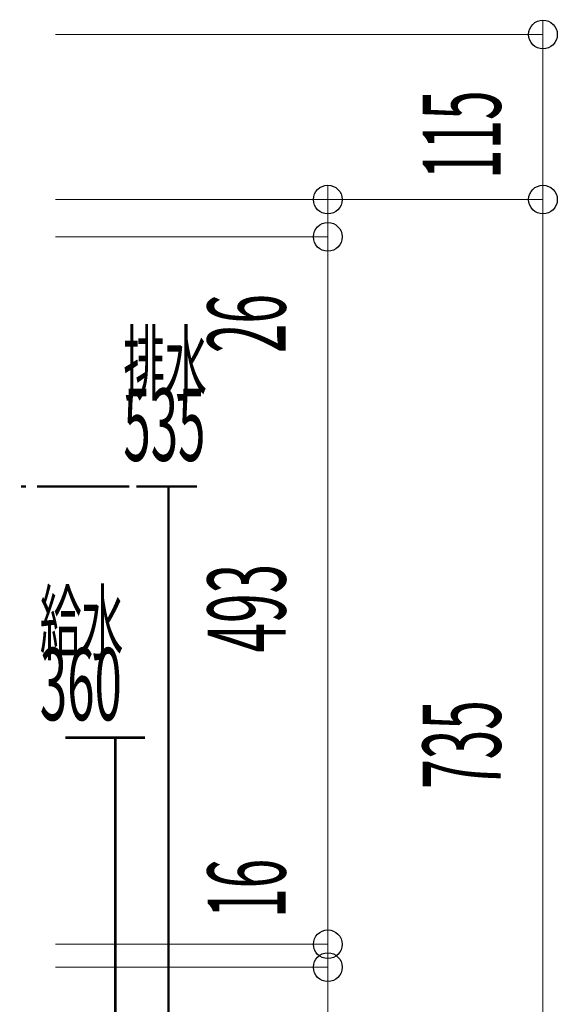
# Model space of a CAD drawing. Extents: x -74 to 715, y 11 to 248.
# Drawn here: x 677 to 715, y 80 to 148 of the extents above; entities that cross this region are included whole.
import ezdxf

# ---------------------------------------------------------------- set-up
doc = ezdxf.new("R2010")
doc.units = 0
doc.linetypes.add('AIGENLINE002', pattern=[1.5206, 0.7603, -0.7603, 0, 0])
doc.layers.add('LAYER_6', color=7, linetype='CONTINUOUS')
doc.styles.get("Standard").update_dxf_attribs({"font": 'TXT', "bigfont": 'BIGFONT'})

# ---------------------------------------------------------------- blocks, each defined once
blk = doc.blocks.new('AIGNBL06020003')
at = {"layer": 'LAYER_6', "const_width": 0.1764}
for points in [[(677.1741, 115.5889), (677.5269, 115.5889)], [(684.3697, 115.5889), (684.7225, 115.5889)]]:
    blk.add_lwpolyline(points, dxfattribs=at)
at = {"layer": 'LAYER_6', "linetype": 'AIGENLINE002', "const_width": 0.1764, "flags": 128}
blk.add_lwpolyline([(678.2872, 115.5889), (684.3697, 115.5889)], dxfattribs=at)
blk = doc.blocks.new('AIGNBL06010002')
at = {"layer": 'LAYER_6'}
blk.add_blockref('AIGNBL06020003', (0, 0), dxfattribs=at)

msp = doc.modelspace()

# ---------------------------------------------------------------- linework, layer by layer
at = {"layer": 'LAYER_6'}
for points, const_width in [([(713.5654, 148.0889), (713.5654, 147.0889), (713.5654, 135.5889), (679.5654, 135.5889), (713.5654, 135.5889)], 0.0706), ([(679.5654, 147.0889), (713.5654, 147.0889)], 0.0706), ([(698.5654, 136.5889), (698.5654, 135.5889), (698.5654, 132.9889), (685.5654, 132.9889)], 0.0706), ([(698.5654, 62.0889), (679.5654, 62.0889), (713.5654, 62.0889), (713.5654, 135.5889), (713.5654, 134.5889)], 0.0706), ([(685.5654, 135.5889), (698.5654, 135.5889)], 0.0706), ([(679.5654, 132.9889), (698.5654, 132.9889)], 0.0706), ([(698.5654, 131.9889), (698.5654, 132.9889), (698.5654, 83.6889), (679.5654, 83.6889), (698.5654, 83.6889)], 0.0706), ([(685.2143, 115.5889), (689.4521, 115.5889)], 0.1764), ([(687.458, 62.0889), (687.458, 115.5889)], 0.1764), ([(680.2584, 98.0894), (685.8165, 98.0894)], 0.1764), ([(683.7551, 62.0894), (683.7551, 98.0894)], 0.1764), ([(698.5654, 81.0889), (698.5654, 82.0889), (698.5654, 83.6889), (698.5654, 84.6889)], 0.0706), ([(698.5654, 83.0889), (698.5654, 82.0889), (679.5654, 82.0889), (698.5654, 82.0889), (698.5654, 62.0889), (698.5654, 61.0889)], 0.0706)]:
    msp.add_lwpolyline(points, dxfattribs=dict(at, const_width=const_width))
for centre in [(713.5654, 147.0889), (713.5654, 147.0889), (698.5654, 135.5889), (698.5654, 135.5889), (713.5654, 135.5889), (713.5654, 135.5889), (713.5654, 135.5889), (713.5654, 135.5889), (698.5654, 132.9889), (698.5654, 132.9889), (698.5654, 132.9889), (698.5654, 132.9889), (698.5654, 83.6889), (698.5654, 83.6889), (698.5654, 83.6889), (698.5654, 83.6889), (698.5654, 82.0889), (698.5654, 82.0889), (698.5654, 82.0889), (698.5654, 82.0889)]:
    msp.add_circle(centre, 0.9999, dxfattribs=at)

# ---------------------------------------------------------------- block references
msp.add_blockref('AIGNBL06010002', (0, 0), dxfattribs=at)

# ---------------------------------------------------------------- texts
at = {"layer": 'LAYER_6', "width": 0.5}
for s, p in [('115', (710.6195, 137.0209)), ('26', (695.6196, 124.8839)), ('493', (695.6196, 104.0211)), ('735', (710.6195, 94.5209)), ('16', (695.6196, 85.5254))]:
    msp.add_text(s, height=5.4364, rotation=90, dxfattribs=at).set_placement(p)
for s, height, p in [('排水', 4.2669, (684.3168, 122.0306)), ('535', 5.0349, (684.3168, 117.3807)), ('給水', 4.2669, (678.4886, 103.9528)), ('360', 5.0349, (678.4886, 99.303))]:
    msp.add_text(s, height=height, dxfattribs=at).set_placement(p)

doc.saveas('drawing.dxf')
